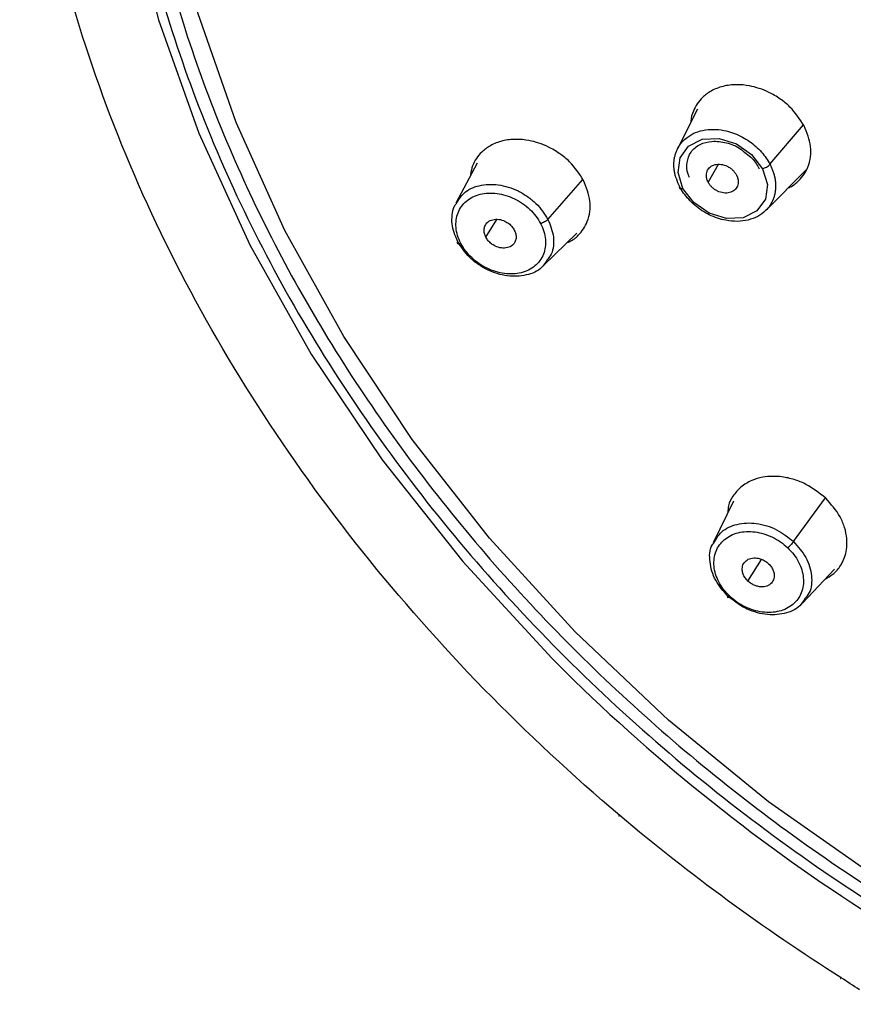
# Paper-space layout '_Dimetric' of a CAD drawing. Units: millimetres. Extents: x -117 to 287, y -32 to 275.
# Drawn here: x 195 to 220, y 198 to 227 of the extents above; entities that cross this region are included whole.
import ezdxf

# ---------------------------------------------------------------- set-up
doc = ezdxf.new("R2010")
doc.units = ezdxf.units.MM

psp = doc.layouts.new('_Dimetric')

# ---------------------------------------------------------------- linework, layer by layer
at = {"color": 7, "linetype": 'Continuous', "lineweight": 25}
for p, q in [((215.782, 224.595), (215.185, 223.402)), ((217.963, 222.94), (218.967, 224.126)), ((209.167, 222.979), (208.525, 221.773)), ((216.411, 222.935), (216.105, 222.405)), ((217.844, 221.562), (219.047, 222.777)), ((211.293, 221.286), (212.343, 222.483)), ((209.428, 220.752), (209.755, 221.284)), ((211.161, 219.897), (212.157, 220.868)), ((218.671, 211.61), (219.63, 212.92)), ((216.863, 212.824), (216.259, 211.572)), ((217.3, 210.427), (217.71, 211.073)), ((218.942, 209.765), (219.902, 210.786))]:
    psp.add_line(p, q, dxfattribs=at)
at = {"color": 7, "linetype": 'Continuous', "lineweight": 25, "flags": 128}
for points in [[(198.413, 242.538), (198.17, 240.737), (198.007, 237.45), (198.191, 234.091), (198.722, 230.69), (199.595, 227.276), (200.803, 223.878), (202.335, 220.524), (204.178, 217.242), (206.316, 214.062), (208.733, 211.008), (211.406, 208.109), (212.081, 207.441)], [(231.463, 196.316), (227.906, 197.804), (224.444, 199.557), (221.105, 201.561), (217.918, 203.798), (214.911, 206.25), (212.108, 208.896), (209.534, 211.714), (207.21, 214.678), (205.156, 217.765), (203.39, 220.948), (201.926, 224.2), (200.778, 227.493), (199.954, 230.799), (199.463, 234.09)], [(215.349, 222.217), (215.204, 222.691), (215.264, 223.137), (215.519, 223.488), (215.929, 223.691), (216.433, 223.714), (216.954, 223.555), (217.413, 223.238), (217.74, 222.809)], [(217.74, 222.809), (217.884, 222.336), (217.824, 221.89), (217.57, 221.539), (217.16, 221.336), (216.656, 221.313), (216.134, 221.472), (215.676, 221.789), (215.349, 222.217)]]:
    psp.add_lwpolyline(points, dxfattribs=at)
at = {"color": 7, "linetype": 'Continuous', "lineweight": 25}
for centre, radius, start, end in [((217.626, 223.26), 0.465, 284.2543, 316.4165), ((250.87, 247.358), 55.659, 225.8214, 250.1328)]:
    psp.add_arc(centre, radius, start, end, dxfattribs=at)
for points, knots in [([(213.454, 203.383), (210.599, 205.796), (207.997, 208.464), (203.455, 214.152), (201.513, 217.172), (198.404, 223.388), (197.237, 226.582), (195.745, 232.959), (195.421, 236.14), (195.527, 239.222)], [0, 0, 0, 0, 0.25, 0.25, 0.5, 0.5, 0.75, 0.75, 1, 1, 1, 1]), ([(198.791, 234.726), (198.851, 234.171), (199.023, 232.573), (199.536, 229.911), (200.42, 226.758), (201.592, 223.625), (203.041, 220.535), (204.755, 217.512), (206.722, 214.577), (208.928, 211.751), (211.356, 209.056), (213.988, 206.512), (216.806, 204.136), (219.788, 201.945), (222.913, 199.957), (226.159, 198.185), (229.501, 196.642), (232.915, 195.34), (236.377, 194.288), (239.861, 193.494), (243.343, 192.965), (246.795, 192.704), (250.195, 192.714), (253.514, 192.995), (256.735, 193.541), (259.812, 194.372), (262.027, 195.124), (263.152, 195.674), (263.359, 195.775)], [0, 0, 0, 0, 0.021434, 0.0617229, 0.1020404, 0.1423871, 0.1827558, 0.2231402, 0.2635349, 0.3039362, 0.3443412, 0.3847482, 0.4251564, 0.4655658, 0.5059767, 0.5463897, 0.5868051, 0.6272235, 0.667645, 0.7080694, 0.7484956, 0.7889213, 0.8293433, 0.8697567, 0.9101554, 0.9505319, 0.9908778, 1, 1, 1, 1]), ([(198.433, 234.382), (198.675, 231.989), (199.179, 229.563), (200.691, 224.738), (201.7, 222.339), (204.185, 217.661), (205.66, 215.382), (209.021, 211.03), (210.906, 208.957), (215.014, 205.099), (217.237, 203.313), (221.934, 200.096), (224.408, 198.665), (229.514, 196.214), (232.145, 195.193), (237.464, 193.601), (240.15, 193.03), (242.814, 192.694)], [0, 0, 0, 0, 0.125, 0.125, 0.25, 0.25, 0.375, 0.375, 0.5, 0.5, 0.625, 0.625, 0.75, 0.75, 0.875, 0.875, 1, 1, 1, 1]), ([(218.989, 224.097), (218.861, 224.293), (218.667, 224.593), (218.272, 224.911), (217.867, 225.151), (217.413, 225.301), (216.944, 225.344), (216.547, 225.297), (216.198, 225.16), (215.874, 224.921), (215.674, 224.604), (215.585, 224.335), (215.585, 224.215), (215.585, 224.203)], [0, 0, 0, 0, 0.147532, 0.225013, 0.304728, 0.432216, 0.514294, 0.608371, 0.702525, 0.784574, 0.912024, 0.99147, 1, 1, 1, 1]), ([(215.143, 222.523), (215.132, 222.558), (215.111, 222.63), (215.09, 222.739), (215.078, 222.849), (215.075, 222.959), (215.083, 223.067), (215.102, 223.174), (215.131, 223.279), (215.172, 223.38), (215.264, 223.551), (215.5, 223.813), (215.996, 224.014), (216.606, 223.982), (217.058, 223.81), (217.348, 223.632), (217.541, 223.48), (217.71, 223.311), (217.854, 223.131), (217.927, 223.003), (217.963, 222.94)], [0, 0, 0, 0, 0.026321, 0.053027, 0.080118, 0.107596, 0.135461, 0.163716, 0.192361, 0.221397, 0.250827, 0.349002, 0.500018, 0.640289, 0.749343, 0.801126, 0.852086, 0.902221, 0.951527, 1, 1, 1, 1]), ([(218.511, 222.236), (218.531, 222.244), (218.658, 222.291), (218.883, 222.485), (219.1, 222.791), (219.189, 223.156), (219.199, 223.574), (219.072, 223.89), (218.989, 224.097)], [0, 0, 0, 0, 0.0289468, 0.1839129, 0.4246356, 0.5751398, 0.7214299, 1, 1, 1, 1]), ([(212.363, 222.457), (212.236, 222.653), (212.041, 222.952), (211.647, 223.269), (211.243, 223.509), (210.79, 223.659), (210.318, 223.704), (209.919, 223.657), (209.568, 223.519), (209.246, 223.279), (209.035, 222.978), (208.983, 222.725), (208.965, 222.637)], [0, 0, 0, 0, 0.150071, 0.228788, 0.309712, 0.439287, 0.523442, 0.620249, 0.716213, 0.8, 0.930789, 1, 1, 1, 1]), ([(215.544, 222.544), (215.53, 222.577), (215.463, 222.732), (215.456, 223.011), (215.571, 223.328), (215.835, 223.552), (216.219, 223.654), (216.648, 223.608), (217.02, 223.465), (217.191, 223.312), (217.248, 223.261)], [0, 0, 0, 0, 0.037814, 0.180013, 0.329146, 0.491651, 0.632649, 0.782188, 0.927911, 1, 1, 1, 1]), ([(217.248, 223.261), (217.31, 223.215), (217.481, 223.087), (217.579, 222.913), (217.641, 222.803)], [0, 0, 0, 0, 0.362651, 1, 1, 1, 1]), ([(217.963, 222.94), (217.98, 222.906), (218.013, 222.838), (218.054, 222.734), (218.087, 222.628), (218.112, 222.521), (218.128, 222.413), (218.134, 222.306), (218.131, 222.2), (218.118, 222.095), (218.095, 221.992), (218.029, 221.794), (217.825, 221.486), (217.331, 221.22), (216.701, 221.212), (216.217, 221.375), (215.909, 221.551), (215.7, 221.708), (215.518, 221.885), (215.363, 222.075), (215.285, 222.21), (215.247, 222.276)], [0, 0, 0, 0, 0.023977, 0.048203, 0.072677, 0.097399, 0.122368, 0.147585, 0.173047, 0.198756, 0.22471, 0.250909, 0.355661, 0.500085, 0.64416, 0.749273, 0.801337, 0.852433, 0.90257, 0.951757, 1, 1, 1, 1]), ([(216.105, 222.405), (216.096, 222.423), (216.078, 222.46), (216.061, 222.517), (216.051, 222.583), (216.052, 222.657), (216.078, 222.759), (216.156, 222.867), (216.306, 222.941), (216.491, 222.95), (216.65, 222.901), (216.766, 222.833), (216.843, 222.77), (216.91, 222.697), (216.942, 222.643), (216.958, 222.616)], [0, 0, 0, 0, 0.041923, 0.083392, 0.125141, 0.187969, 0.250513, 0.375258, 0.500129, 0.624972, 0.749652, 0.81183, 0.874966, 0.937226, 1, 1, 1, 1]), ([(208.543, 221.762), (208.609, 221.872), (208.758, 222.123), (209.216, 222.329), (209.796, 222.359), (210.311, 222.2), (210.684, 221.978), (211.019, 221.707), (211.184, 221.453), (211.293, 221.286)], [0, 0, 0, 0, 0.133651, 0.305817, 0.47848, 0.652146, 0.742947, 0.831329, 1, 1, 1, 1]), ([(211.873, 220.592), (211.898, 220.6), (212.029, 220.649), (212.258, 220.846), (212.474, 221.154), (212.563, 221.517), (212.573, 221.934), (212.446, 222.25), (212.363, 222.457)], [0, 0, 0, 0, 0.035041, 0.190171, 0.42906, 0.578228, 0.723334, 1, 1, 1, 1]), ([(216.958, 222.616), (216.967, 222.597), (216.984, 222.56), (217.001, 222.504), (217.012, 222.438), (217.011, 222.364), (216.985, 222.261), (216.907, 222.154), (216.757, 222.079), (216.572, 222.071), (216.413, 222.119), (216.297, 222.187), (216.22, 222.25), (216.152, 222.323), (216.121, 222.377), (216.105, 222.405)], [0, 0, 0, 0, 0.0419173, 0.0833837, 0.1251326, 0.1879319, 0.2504486, 0.3751456, 0.4999973, 0.6248597, 0.7495874, 0.8117922, 0.8749576, 0.937218, 1, 1, 1, 1]), ([(208.677, 220.566), (208.596, 220.72), (208.547, 220.882), (208.518, 221.197), (208.539, 221.349), (208.647, 221.622), (208.734, 221.742), (208.962, 221.931), (209.102, 222.001), (209.415, 222.078), (209.588, 222.086), (209.939, 222.041), (210.117, 221.986), (210.453, 221.824), (210.61, 221.715), (210.88, 221.46), (210.992, 221.313), (211.072, 221.159)], [0, 0, 0, 0, 0.125, 0.125, 0.25, 0.25, 0.375, 0.375, 0.5, 0.5, 0.625, 0.625, 0.75, 0.75, 0.875, 0.875, 1, 1, 1, 1]), ([(215.247, 222.276), (215.232, 222.25), (215.234, 222.229), (215.271, 222.207), (215.306, 222.207), (215.349, 222.217)], [0, 0, 0, 0, 0.5, 0.5, 1, 1, 1, 1]), ([(208.577, 220.628), (208.505, 220.804), (208.396, 221.073), (208.411, 221.422), (208.443, 221.638), (208.52, 221.734), (208.543, 221.762)], [0, 0, 0, 0, 0.436987, 0.66578, 0.900902, 1, 1, 1, 1]), ([(209.428, 220.752), (209.419, 220.771), (209.4, 220.808), (209.383, 220.865), (209.374, 220.921), (209.373, 220.975), (209.381, 221.029), (209.407, 221.113), (209.477, 221.216), (209.63, 221.287), (209.814, 221.3), (209.985, 221.244), (210.119, 221.163), (210.217, 221.072), (210.26, 221), (210.282, 220.963)], [0, 0, 0, 0, 0.042835, 0.084248, 0.124969, 0.165761, 0.207385, 0.250558, 0.375008, 0.500252, 0.625146, 0.749943, 0.834426, 0.915745, 1, 1, 1, 1]), ([(211.293, 221.286), (211.271, 221.262), (211.235, 221.233), (211.152, 221.185), (211.107, 221.167), (211.072, 221.159)], [0, 0, 0, 0, 0.5, 0.5, 1, 1, 1, 1]), ([(211.293, 221.286), (211.364, 221.11), (211.473, 220.841), (211.461, 220.49), (211.414, 220.24), (211.309, 220.118), (211.26, 220.062)], [0, 0, 0, 0, 0.39685, 0.604639, 0.818017, 1, 1, 1, 1]), ([(211.072, 221.159), (211.153, 221.005), (211.202, 220.842), (211.231, 220.527), (211.21, 220.375), (211.102, 220.102), (211.015, 219.982), (210.786, 219.793), (210.646, 219.724), (210.333, 219.646), (210.16, 219.638), (209.809, 219.684), (209.631, 219.739), (209.295, 219.901), (209.138, 220.01), (208.869, 220.265), (208.757, 220.412), (208.677, 220.566)], [0, 0, 0, 0, 0.125, 0.125, 0.25, 0.25, 0.375, 0.375, 0.5, 0.5, 0.625, 0.625, 0.75, 0.75, 0.875, 0.875, 1, 1, 1, 1]), ([(210.282, 220.963), (210.291, 220.944), (210.31, 220.907), (210.327, 220.85), (210.336, 220.795), (210.337, 220.74), (210.329, 220.686), (210.304, 220.602), (210.233, 220.499), (210.08, 220.428), (209.896, 220.415), (209.725, 220.471), (209.591, 220.552), (209.493, 220.643), (209.45, 220.715), (209.428, 220.752)], [0, 0, 0, 0, 0.042835, 0.084248, 0.124969, 0.165761, 0.207385, 0.250558, 0.375008, 0.500252, 0.625146, 0.749943, 0.834426, 0.915745, 1, 1, 1, 1]), ([(208.577, 220.628), (208.562, 220.603), (208.56, 220.579), (208.599, 220.555), (208.638, 220.556), (208.677, 220.566)], [0, 0, 0, 0, 0.5, 0.5, 1, 1, 1, 1]), ([(211.26, 220.062), (211.213, 219.985), (211.08, 219.768), (210.651, 219.586), (210.073, 219.554), (209.558, 219.713), (209.185, 219.935), (208.85, 220.206), (208.685, 220.461), (208.577, 220.628)], [0, 0, 0, 0, 0.098408, 0.277572, 0.457273, 0.638019, 0.732486, 0.824414, 1, 1, 1, 1]), ([(219.64, 212.913), (219.448, 213.066), (219.156, 213.3), (218.689, 213.482), (218.248, 213.582), (217.804, 213.573), (217.392, 213.45), (217.078, 213.261), (216.851, 212.995), (216.71, 212.734), (216.702, 212.553), (216.699, 212.484)], [0, 0, 0, 0, 0.176178, 0.268588, 0.363589, 0.515706, 0.614501, 0.728148, 0.840805, 0.939168, 1, 1, 1, 1]), ([(219.627, 210.493), (219.704, 210.535), (219.893, 210.638), (220.094, 210.882), (220.26, 211.238), (220.298, 211.633), (220.216, 212.031), (220.042, 212.458), (219.799, 212.733), (219.64, 212.913)], [0, 0, 0, 0, 0.0963734, 0.2373958, 0.3599946, 0.5487882, 0.6666747, 0.7813515, 1, 1, 1, 1]), ([(216.272, 211.563), (216.342, 211.684), (216.496, 211.947), (216.963, 212.161), (217.455, 212.187), (217.863, 212.095), (218.259, 211.939), (218.508, 211.74), (218.671, 211.61)], [0, 0, 0, 0, 0.1736906, 0.3792175, 0.5859374, 0.6940214, 0.7992258, 1, 1, 1, 1]), ([(216.754, 209.972), (216.62, 210.1), (216.508, 210.246), (216.348, 210.555), (216.298, 210.717), (216.27, 211.031), (216.291, 211.184), (216.398, 211.457), (216.485, 211.577), (216.713, 211.767), (216.853, 211.836), (217.166, 211.915), (217.338, 211.923), (217.689, 211.877), (217.868, 211.823), (218.203, 211.66), (218.361, 211.551), (218.495, 211.424)], [0, 0, 0, 0, 0.125, 0.125, 0.25, 0.25, 0.375, 0.375, 0.5, 0.5, 0.625, 0.625, 0.75, 0.75, 0.875, 0.875, 1, 1, 1, 1]), ([(216.7, 209.974), (216.564, 210.127), (216.358, 210.36), (216.209, 210.722), (216.14, 211.082), (216.142, 211.395), (216.257, 211.544), (216.272, 211.563)], [0, 0, 0, 0, 0.308879, 0.470599, 0.636792, 0.951875, 1, 1, 1, 1]), ([(218.495, 211.424), (218.63, 211.296), (218.741, 211.149), (218.902, 210.84), (218.951, 210.678), (218.98, 210.363), (218.959, 210.211), (218.851, 209.938), (218.764, 209.818), (218.536, 209.628), (218.395, 209.559), (218.083, 209.481), (217.91, 209.472), (217.56, 209.518), (217.381, 209.572), (217.046, 209.735), (216.889, 209.844), (216.754, 209.972)], [0, 0, 0, 0, 0.125, 0.125, 0.25, 0.25, 0.375, 0.375, 0.5, 0.5, 0.625, 0.625, 0.75, 0.75, 0.875, 0.875, 1, 1, 1, 1]), ([(218.671, 211.61), (218.651, 211.583), (218.62, 211.546), (218.554, 211.476), (218.52, 211.445), (218.495, 211.424)], [0, 0, 0, 0, 0.5, 0.5, 1, 1, 1, 1]), ([(218.671, 211.61), (218.806, 211.456), (219.013, 211.223), (219.161, 210.861), (219.233, 210.499), (219.212, 210.14), (219.059, 209.957), (219.011, 209.899)], [0, 0, 0, 0, 0.281832, 0.429398, 0.580933, 0.868293, 1, 1, 1, 1]), ([(217.3, 210.427), (217.284, 210.443), (217.253, 210.474), (217.214, 210.526), (217.181, 210.579), (217.157, 210.634), (217.14, 210.691), (217.125, 210.785), (217.139, 210.915), (217.236, 211.041), (217.384, 211.12), (217.551, 211.124), (217.698, 211.089), (217.82, 211.032), (217.887, 210.974), (217.921, 210.945)], [0, 0, 0, 0, 0.042835, 0.084248, 0.124969, 0.165761, 0.207385, 0.250558, 0.375008, 0.500252, 0.625146, 0.749943, 0.834426, 0.915745, 1, 1, 1, 1]), ([(217.921, 210.945), (217.937, 210.929), (217.968, 210.897), (218.008, 210.846), (218.04, 210.793), (218.064, 210.738), (218.081, 210.681), (218.096, 210.586), (218.082, 210.457), (217.985, 210.33), (217.837, 210.252), (217.67, 210.248), (217.524, 210.282), (217.401, 210.34), (217.334, 210.398), (217.3, 210.427)], [0, 0, 0, 0, 0.042835, 0.084248, 0.124969, 0.165761, 0.207385, 0.250558, 0.375008, 0.500252, 0.625146, 0.749943, 0.834426, 0.915745, 1, 1, 1, 1]), ([(216.7, 209.974), (216.685, 209.95), (216.679, 209.932), (216.7, 209.931), (216.726, 209.948), (216.754, 209.972)], [0, 0, 0, 0, 0.5, 0.5, 1, 1, 1, 1]), ([(219.011, 209.899), (218.965, 209.823), (218.832, 209.607), (218.404, 209.424), (217.916, 209.396), (217.508, 209.489), (217.111, 209.644), (216.863, 209.843), (216.7, 209.974)], [0, 0, 0, 0, 0.118586, 0.337833, 0.558356, 0.673613, 0.785772, 1, 1, 1, 1]), ([(213.453, 203.383), (213.437, 203.37), (213.426, 203.366), (213.423, 203.378), (213.43, 203.395), (213.445, 203.419)], [0, 0, 0, 0, 0.5, 0.5, 1, 1, 1, 1]), ([(220.111, 198.529), (220.107, 198.521), (220.096, 198.504), (220.087, 198.49), (220.086, 198.488), (220.096, 198.504), (220.101, 198.513)], [0, 0, 0, 0, 0.186163, 0.418719, 0.693796, 1, 1, 1, 1])]:
    psp.add_open_spline(points, degree=3, knots=knots, dxfattribs=at)
for points in [[(215.143, 222.523), (215.17, 222.44), (215.205, 222.357), (215.247, 222.276)], [(220.101, 198.513), (217.775, 199.985), (215.546, 201.616), (213.453, 203.383)], [(220.649, 198.154), (220.467, 198.275), (220.285, 198.394), (220.101, 198.513)]]:
    psp.add_open_spline(points, degree=3, dxfattribs=at)

doc.saveas('drawing.dxf')
